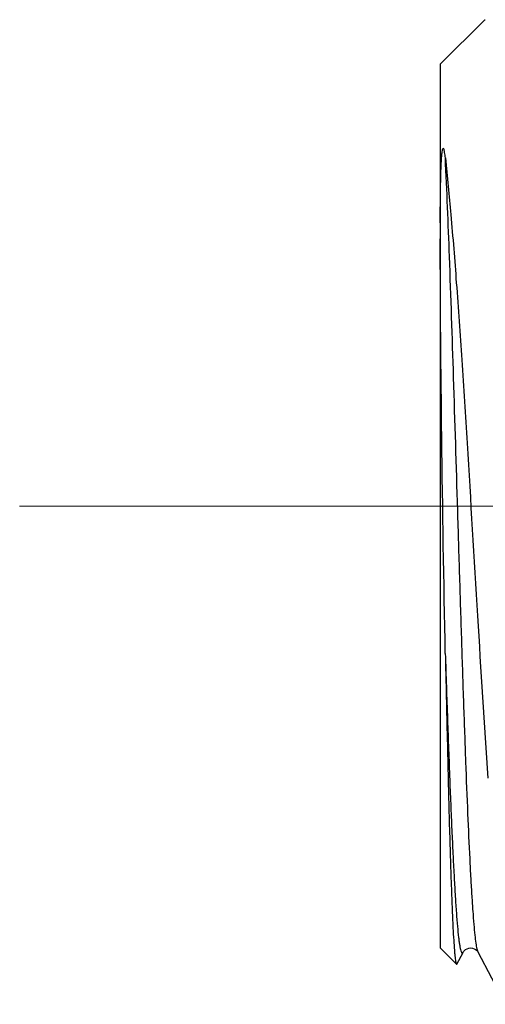
# Model space of a CAD drawing. Units: millimetres. Extents: x 72 to 8980, y -1552 to 626.
# Drawn here: x 6955 to 6965, y -553 to -532 of the extents above; entities that cross this region are included whole.
import ezdxf

# ---------------------------------------------------------------- set-up
doc = ezdxf.new("R2010")
doc.units = ezdxf.units.MM
doc.header["$MEASUREMENT"] = 0
doc.linetypes.add('CENTER', pattern=[2, 1.25, -0.25, 0.25, -0.25])
doc.layers.add('Centerline', color=4, linetype='CENTER', lineweight=15)

msp = doc.modelspace()

# ---------------------------------------------------------------- linework, layer by layer
at = {"color": 7, "linetype": 'Continuous'}
for p, q in [((6963.704, -533.402), (6964.643, -532.464)), ((6964.643, -532.464), (6964.653, -532.469)), ((6963.704, -533.402), (6963.703, -552.002)), ((6963.703, -552.002), (6964.045, -552.344)), ((6964.056, -552.34), (6964.184, -552.095)), ((6964.184, -552.095), (6964.184, -552.094)), ((6965.075, -553.187), (6964.505, -552.093)), ((6964.045, -552.344), (6964.056, -552.34))]:
    msp.add_line(p, q, dxfattribs=at)
msp.add_lwpolyline([(6964.184, -552.093), (6964.187, -552.087), (6964.193, -552.078), (6964.201, -552.067), (6964.216, -552.053), (6964.238, -552.035), (6964.269, -552.018), (6964.304, -552.006), (6964.343, -552.001), (6964.384, -552.006), (6964.42, -552.018), (6964.448, -552.033), (6964.471, -552.05), (6964.486, -552.066), (6964.496, -552.078), (6964.501, -552.087), (6964.505, -552.093)], dxfattribs=at)
for points, knots in [([(6963.704, -536.739), (6963.704, -536.599), (6963.706, -536.392), (6963.709, -536.119), (6963.712, -535.922), (6963.716, -535.761), (6963.72, -535.635), (6963.724, -535.542), (6963.728, -535.45), (6963.734, -535.358), (6963.74, -535.282), (6963.748, -535.218), (6963.755, -535.185), (6963.763, -535.169)], [0, 0, 0, 0, 0.266554, 0.394961, 0.520087, 0.642008, 0.70181, 0.760911, 0.819417, 0.877794, 0.936201, 0.966201, 1, 1, 1, 1]), ([(6963.812, -535.374), (6963.81, -535.355), (6963.805, -535.317), (6963.798, -535.27), (6963.793, -535.233), (6963.788, -535.207), (6963.782, -535.184), (6963.77, -535.171), (6963.763, -535.169)], [0, 0, 0, 0, 0.269324, 0.53209, 0.660829, 0.786028, 0.900439, 1, 1, 1, 1]), ([(6963.812, -535.374), (6963.857, -535.771), (6963.938, -536.646), (6964.05, -538.063), (6964.16, -539.666), (6964.309, -542.004), (6964.483, -544.94), (6964.627, -547.291), (6964.704, -548.43)], [0, 0, 0, 0, 0.091508, 0.201492, 0.325793, 0.459867, 0.738408, 1, 1, 1, 1]), ([(6964.505, -552.093), (6964.5, -552.084), (6964.492, -552.061), (6964.476, -551.998), (6964.458, -551.886), (6964.437, -551.712), (6964.416, -551.488), (6964.395, -551.214), (6964.374, -550.893), (6964.352, -550.526), (6964.322, -549.949), (6964.285, -549.131), (6964.243, -548.045), (6964.2, -546.839), (6964.157, -545.54), (6964.115, -544.177), (6964.058, -542.321), (6963.989, -540.074), (6963.907, -537.605), (6963.846, -536.066), (6963.812, -535.375)], [0, 0, 0, 0, 0.001771, 0.004299, 0.011688, 0.022167, 0.035661, 0.052082, 0.071343, 0.093352, 0.118017, 0.174765, 0.240183, 0.31279, 0.391049, 0.473165, 0.557254, 0.723848, 0.87598, 1, 1, 1, 1]), ([(6963.811, -545.804), (6963.779, -544.288), (6963.735, -541.378), (6963.706, -538.467), (6963.704, -537.073)], [0, 0, 0, 0, 0.520903, 1, 1, 1, 1]), ([(6963.811, -545.804), (6963.821, -546.256), (6963.84, -547.126), (6963.869, -548.369), (6963.893, -549.326), (6963.914, -550.018), (6963.928, -550.475), (6963.943, -550.886), (6963.957, -551.249), (6963.971, -551.563), (6963.986, -551.824), (6963.998, -552.008), (6964.008, -552.129), (6964.015, -552.199), (6964.022, -552.255), (6964.029, -552.298), (6964.036, -552.326), (6964.041, -552.341), (6964.045, -552.344)], [0, 0, 0, 0, 0.207202, 0.398541, 0.569432, 0.645944, 0.71588, 0.778821, 0.834434, 0.882411, 0.92246, 0.954327, 0.967153, 0.977894, 0.986541, 0.993092, 0.997556, 1, 1, 1, 1]), ([(6963.811, -545.804), (6963.826, -546.267), (6963.855, -547.153), (6963.895, -548.233), (6963.926, -549.03), (6963.95, -549.569), (6963.973, -550.063), (6963.996, -550.509), (6964.019, -550.904), (6964.042, -551.245), (6964.064, -551.531), (6964.084, -551.734), (6964.101, -551.867), (6964.112, -551.945), (6964.124, -552.007), (6964.135, -552.055), (6964.145, -552.084), (6964.153, -552.1), (6964.159, -552.107), (6964.166, -552.11), (6964.173, -552.108), (6964.179, -552.102), (6964.182, -552.097), (6964.183, -552.094)], [0, 0, 0, 0, 0.218624, 0.41878, 0.510389, 0.595541, 0.67363, 0.744064, 0.806416, 0.860385, 0.905674, 0.941991, 0.956698, 0.969062, 0.979054, 0.986672, 0.991971, 0.993798, 0.995139, 0.99613, 0.997075, 0.998308, 1, 1, 1, 1])]:
    msp.add_open_spline(points, degree=3, knots=knots, dxfattribs=at)
at = {"layer": 'Centerline', "ltscale": 10}
msp.add_line((7126.513, -542.713), (6954.849, -542.702), dxfattribs=at)

doc.saveas('drawing.dxf')
